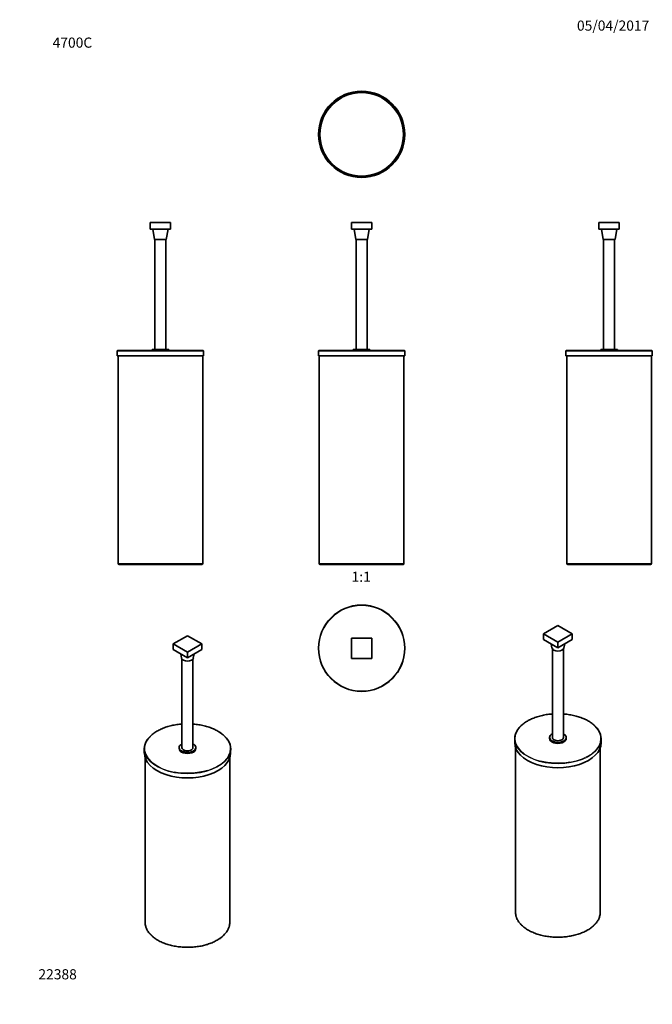
# Model space of a CAD drawing. Units: millimetres. Extents: x 0 to 748, y 0 to 1164.
import ezdxf
from ezdxf import colors
from ezdxf.entities.mleader import LeaderData, LeaderLine
from ezdxf.enums import TextEntityAlignment as Align
from ezdxf.math import Vec2, Vec3

# ---------------------------------------------------------------- set-up
doc = ezdxf.new("R2010")
doc.units = ezdxf.units.MM
for name, color, linetype in [('DV1_Défaut', 7, 'Continuous'), ('DV2_Défaut', 7, 'Continuous'), ('DV3_Défaut', 7, 'Continuous'), ('DV4_Défaut', 7, 'Continuous'), ('DV5_Défaut', 7, 'Continuous'), ('DV6_Défaut', 7, 'Continuous'), ('DV7_Défaut', 7, 'Continuous'), ('Défaut', 7, 'Continuous')]:
    doc.layers.add(name, color=color, linetype=linetype)
doc.styles.add('SEACAD_ArialB', font='arialbd.ttf')

# ---------------------------------------------------------------- blocks, each defined once
blk = doc.blocks.new('_DOT')
at = {"color": 0}
blk.add_line((0, 0), (-1, 0), dxfattribs=at)
at = {"color": 0, "const_width": 0.333}
blk.add_lwpolyline([(-0.1665, 0, 1), (0.1665, 0, 1)], format="xyb", close=True, dxfattribs=at)
blk = doc.blocks.new('SE')
at = {"layer": 'DV1_Défaut', "color": 7, "linetype": 'Continuous', "lineweight": 35}
for p, q in [((416.1, 924.3), (392.1, 924.3)), ((392.1, 924.3), (392.1, 916.3)), ((416.1, 924.3), (416.1, 916.3)), ((416.1, 916.3), (392.1, 916.3)), ((395.1, 916.3), (397.1, 904.3)), ((411.1, 904.3), (413.1, 916.3)), ((397.1, 904.3), (411.1, 904.3)), ((397.6, 904.3), (397.6, 774.3)), ((410.6, 774.3), (410.6, 904.3)), ((353.1, 772.3), (353.1, 766.5)), ((454.7, 772.8), (353.6, 772.8)), ((394.2, 774.3), (414, 774.3)), ((394.2, 774.3), (394.2, 772.8)), ((414, 772.8), (414, 774.3)), ((455.2, 766.5), (455.2, 772.3)), ((353.1, 766.5), (455.2, 766.5)), ((354.1, 766.5), (354.1, 521)), ((454.1, 521), (454.1, 766.5)), ((355.1, 520), (453.1, 520))]:
    blk.add_line(p, q, dxfattribs=at)
at = {"layer": 'DV1_Défaut', "color": 7, "linetype": 'Continuous', "lineweight": 18}
for p, q in [((353.1, 772.3), (455.2, 772.3)), ((454.1, 521), (354.1, 521))]:
    blk.add_line(p, q, dxfattribs=at)
at = {"layer": 'DV1_Défaut', "color": 7, "linetype": 'Continuous', "lineweight": 35}
for centre, radius, start, end in [((353.6, 772.3), 0.5, 90, 180), ((454.7, 772.3), 0.5, 0, 90), ((355.1, 521), 1, 180, 270), ((453.1, 521), 1, 270, 0)]:
    blk.add_arc(centre, radius, start, end, dxfattribs=at)
blk = doc.blocks.new('SE1')
at = {"layer": 'DV2_Défaut', "color": 7, "linetype": 'Continuous', "lineweight": 35}
for radius in [51, 50.2, 50]:
    blk.add_circle((404.1, 1028.5), radius, dxfattribs=at)
at = {"layer": 'DV2_Défaut', "color": 7, "linetype": 'Continuous', "lineweight": 18}
blk.add_circle((404.1, 1028.5), 49, dxfattribs=at)
blk = doc.blocks.new('SE2')
at = {"layer": 'DV3_Défaut', "color": 7, "linetype": 'Continuous', "lineweight": 35}
for p, q in [((392.1, 409), (392.1, 433)), ((392.1, 433), (416.1, 433)), ((416.1, 433), (416.1, 409)), ((416.1, 409), (392.1, 409))]:
    blk.add_line(p, q, dxfattribs=at)
blk.add_circle((404.1, 421), 51, dxfattribs=at)
at = {"layer": 'DV3_Défaut', "color": 7, "linetype": 'Continuous', "lineweight": 18}
blk.add_circle((404.1, 421), 50.5, dxfattribs=at)
blk = doc.blocks.new('SE3')
at = {"layer": 'DV4_Défaut', "color": 7, "linetype": 'Continuous', "lineweight": 35}
for p, q in [((178.3, 924.3), (154.3, 924.3)), ((154.3, 924.3), (154.3, 916.3)), ((178.3, 924.3), (178.3, 916.3)), ((178.3, 916.3), (154.3, 916.3)), ((157.3, 916.3), (159.3, 904.3)), ((173.3, 904.3), (175.3, 916.3)), ((173.3, 904.3), (159.3, 904.3)), ((159.8, 904.3), (159.8, 774.3)), ((172.8, 774.3), (172.8, 904.3)), ((115.2, 772.3), (115.2, 766.5)), ((216.8, 772.8), (115.7, 772.8)), ((176.2, 774.3), (156.4, 774.3)), ((156.4, 774.3), (156.4, 772.8)), ((176.2, 772.8), (176.2, 774.3)), ((217.3, 766.5), (217.3, 772.3)), ((217.3, 766.5), (115.2, 766.5)), ((116.3, 766.5), (116.3, 521)), ((216.3, 521), (216.3, 766.5)), ((215.3, 520), (117.3, 520))]:
    blk.add_line(p, q, dxfattribs=at)
at = {"layer": 'DV4_Défaut', "color": 7, "linetype": 'Continuous', "lineweight": 18}
for p, q in [((217.3, 772.3), (115.2, 772.3)), ((216.3, 521), (116.3, 521))]:
    blk.add_line(p, q, dxfattribs=at)
at = {"layer": 'DV4_Défaut', "color": 7, "linetype": 'Continuous', "lineweight": 35}
for centre, radius, start, end in [((115.7, 772.3), 0.5, 90, 180), ((216.8, 772.3), 0.5, 0, 90), ((117.3, 521), 1, 180, 270), ((215.3, 521), 1, 270, 0)]:
    blk.add_arc(centre, radius, start, end, dxfattribs=at)
blk = doc.blocks.new('SE4')
at = {"layer": 'DV5_Défaut', "color": 7, "linetype": 'Continuous', "lineweight": 35}
for p, q in [((708.6, 924.3), (684.6, 924.3)), ((684.6, 924.3), (684.6, 916.3)), ((708.6, 924.3), (708.6, 916.3)), ((708.6, 916.3), (684.6, 916.3)), ((687.6, 916.3), (689.6, 904.3)), ((703.6, 904.3), (705.6, 916.3)), ((689.6, 904.3), (703.6, 904.3)), ((690.1, 904.3), (690.1, 774.3)), ((703.1, 774.3), (703.1, 904.3)), ((645.5, 772.3), (645.5, 766.5)), ((646, 772.8), (747.1, 772.8)), ((686.7, 774.3), (706.5, 774.3)), ((686.7, 774.3), (686.7, 772.8)), ((706.5, 772.8), (706.5, 774.3)), ((747.6, 766.5), (747.6, 772.3)), ((645.5, 766.5), (747.6, 766.5)), ((646.6, 766.5), (646.6, 521)), ((746.6, 521), (746.6, 766.5)), ((647.6, 520), (745.6, 520))]:
    blk.add_line(p, q, dxfattribs=at)
at = {"layer": 'DV5_Défaut', "color": 7, "linetype": 'Continuous', "lineweight": 18}
for p, q in [((645.5, 772.3), (747.6, 772.3)), ((646.6, 521), (746.6, 521))]:
    blk.add_line(p, q, dxfattribs=at)
at = {"layer": 'DV5_Défaut', "color": 7, "linetype": 'Continuous', "lineweight": 35}
for centre, radius, start, end in [((646, 772.3), 0.5, 90, 180), ((747.1, 772.3), 0.5, 0, 90), ((647.6, 521), 1, 180, 270), ((745.6, 521), 1, 270, 0)]:
    blk.add_arc(centre, radius, start, end, dxfattribs=at)
blk = doc.blocks.new('SE5')
at = {"layer": 'DV6_Défaut', "color": 7, "linetype": 'Continuous', "lineweight": 35}
for p, q in [((181.3, 426), (198.3, 435.8)), ((198.3, 435.8), (215.2, 426)), ((198.3, 416.2), (181.3, 426)), ((181.3, 426), (181.3, 419.4)), ((198.3, 409.7), (181.3, 419.4)), ((215.2, 426), (198.3, 416.2)), ((215.2, 419.4), (198.3, 409.7)), ((215.2, 426), (215.2, 419.4)), ((190.3, 414.3), (191.3, 409.2)), ((191.8, 408.2), (191.8, 303.5)), ((198.3, 416.2), (198.3, 409.7)), ((204.8, 303.5), (204.8, 408.2)), ((205.2, 409.2), (206.3, 414.3)), ((188.4, 303.5), (188.4, 302.3)), ((208.2, 302.3), (208.2, 303.5)), ((147.2, 301.9), (147.2, 297.1)), ((148.3, 291.2), (148.3, 96.7)), ((248.3, 96.7), (248.3, 291.2)), ((249.3, 297.1), (249.3, 301.9))]:
    blk.add_line(p, q, dxfattribs=at)
for centre, major_axis, start_param, end_param in [((198.3, 409.7), (-7, 0), 0.118126, 3.023467), ((198.3, 301.9), (-51.1, 0), 5.908487, 6.283185), ((198.3, 303.5), (-9.9, 0), 5.428645, 6.283185), ((198.3, 303.5), (-9.9, 0), 0, 3.996133), ((198.3, 303.5), (-6.5, 0), 0, 3.141593), ((198.3, 301.9), (-51.1, 0), 2.766627, 3.509326), ((198.3, 301.9), (-51.1, 0), 0, 0.373774), ((198.3, 297.1), (-51, 0), 0, 3.141593), ((198.3, 302.3), (-9.9, 0), 0, 3.141593), ((198.3, 302.3), (50.5, 0), 4.394257, 5.19892), ((198.3, 96.7), (50, 0), 3.141593, 3.302341), ((198.3, 96.7), (50, 0), 6.113456, 6.283185)]:
    blk.add_ellipse(centre, major_axis=major_axis, ratio=0.57735, start_param=start_param, end_param=end_param, dxfattribs=at)
at = {"layer": 'DV6_Défaut', "color": 7, "linetype": 'Continuous', "lineweight": 18}
for centre, major_axis, start_param, end_param in [((198.3, 302.3), (50.5, 0), 1.699739, 4.394257), ((198.3, 302.3), (50.5, 0), 0, 1.441854), ((198.3, 301.9), (-51.1, 0), 0.373774, 2.766627), ((198.3, 302.3), (50.5, 0), 5.19892, 6.283185), ((198.3, 96.7), (50, 0), 3.302341, 6.113456)]:
    blk.add_ellipse(centre, major_axis=major_axis, ratio=0.57735, start_param=start_param, end_param=end_param, dxfattribs=at)
at = {"layer": 'DV6_Défaut', "color": 7, "linetype": 'Continuous', "lineweight": 35}
for points, knots in [([(191.8, 331.3), (191.4, 331.3), (189.9, 331.2), (187.4, 330.9), (184.3, 330.4), (181.1, 329.9), (178.1, 329.2), (175.1, 328.4), (172.3, 327.5), (169.5, 326.4), (166.8, 325.3), (164.3, 324.1), (162, 322.8), (159.7, 321.4), (157.6, 319.9), (155.7, 318.4), (154, 316.7), (152.5, 315.1), (151.4, 313.7), (150.9, 313), (150.8, 312.8)], [0, 0, 0, 0, 0.0204961, 0.0806664, 0.1408407, 0.2010204, 0.261207, 0.3214018, 0.3816059, 0.4418204, 0.5020461, 0.5622832, 0.6225312, 0.6827884, 0.7430517, 0.803314, 0.8635656, 0.9237937, 0.9839818, 1, 1, 1, 1]), ([(245.8, 312.6), (245.8, 312.7), (245.5, 313.3), (244.5, 314.5), (243, 316.2), (241.4, 317.8), (239.5, 319.4), (237.5, 320.9), (235.3, 322.3), (233, 323.7), (230.5, 324.9), (227.9, 326.1), (225.2, 327.1), (222.4, 328.1), (219.4, 328.9), (216.4, 329.6), (213.3, 330.3), (210.1, 330.8), (207.3, 331.1), (205.5, 331.3), (204.8, 331.3)], [0, 0, 0, 0, 0.003277, 0.062871, 0.122549, 0.182292, 0.242082, 0.301901, 0.361738, 0.421581, 0.481422, 0.541257, 0.601085, 0.660904, 0.720714, 0.780516, 0.84031, 0.900098, 0.959881, 1, 1, 1, 1]), ([(148.9, 91.9), (149.1, 91.4), (149.4, 90.3), (150.2, 88.6), (151.1, 86.8), (152.3, 85), (153.7, 83.3), (155.3, 81.6), (157.1, 80), (159, 78.5), (161.1, 77), (163.3, 75.7), (165.7, 74.4), (168.3, 73.2), (170.9, 72.1), (173.7, 71.1), (176.6, 70.3), (179.5, 69.5), (182.6, 68.8), (185.7, 68.3), (188.8, 67.9), (192, 67.6), (195.3, 67.4), (198.5, 67.4), (201.7, 67.4), (205, 67.6), (208.1, 68), (211.3, 68.4), (214.4, 68.9), (217.4, 69.6), (220.4, 70.4), (223.2, 71.3), (226, 72.3), (228.6, 73.4), (231.2, 74.6), (233.5, 75.9), (235.8, 77.2), (237.8, 78.7), (239.7, 80.3), (241.5, 81.9), (243, 83.6), (244.4, 85.3), (245.6, 87.1), (246.5, 88.9), (247.2, 90.5), (247.4, 91.3), (247.5, 91.6)], [0, 0, 0, 0, 0.017767, 0.04058, 0.063468, 0.086434, 0.109471, 0.132568, 0.15571, 0.178882, 0.202073, 0.225273, 0.248475, 0.271673, 0.294867, 0.318053, 0.341232, 0.364405, 0.387572, 0.410733, 0.433889, 0.457042, 0.480193, 0.503343, 0.526492, 0.549642, 0.572795, 0.59595, 0.619109, 0.642273, 0.665444, 0.688622, 0.711809, 0.735004, 0.758208, 0.781421, 0.804642, 0.827867, 0.851092, 0.874308, 0.897505, 0.920671, 0.943789, 0.966845, 0.989824, 1, 1, 1, 1])]:
    blk.add_open_spline(points, degree=3, knots=knots, dxfattribs=at)
blk = doc.blocks.new('SE6')
at = {"layer": 'DV7_Défaut', "color": 7, "linetype": 'Continuous', "lineweight": 35}
for p, q in [((619.1, 437.9), (636.1, 447.7)), ((636.1, 447.7), (653.1, 437.9)), ((636.1, 428.1), (619.1, 437.9)), ((619.1, 437.9), (619.1, 431.4)), ((636.1, 421.6), (619.1, 431.4)), ((653.1, 437.9), (636.1, 428.1)), ((653.1, 431.4), (636.1, 421.6)), ((653.1, 437.9), (653.1, 431.4)), ((628.1, 426.2), (629.1, 421.1)), ((629.6, 420.1), (629.6, 315.4)), ((636.1, 428.1), (636.1, 421.6)), ((642.6, 315.4), (642.6, 420.1)), ((643, 421.1), (644.1, 426.2)), ((626.2, 315.4), (626.2, 314.2)), ((646, 314.2), (646, 315.4)), ((585, 313.8), (585, 309.1)), ((586.1, 303.1), (586.1, 108.6)), ((686.1, 108.6), (686.1, 303.1)), ((687.1, 309.1), (687.1, 313.8))]:
    blk.add_line(p, q, dxfattribs=at)
for centre, major_axis, start_param, end_param in [((636.1, 421.6), (-7, 0), 0.118126, 3.023467), ((636.1, 313.8), (-51.1, 0), 5.904442, 6.283185), ((636.1, 315.4), (-9.9, 0), 5.428645, 6.283185), ((636.1, 315.4), (-9.9, 0), 0, 3.996133), ((636.1, 315.4), (-6.5, 0), 0, 3.141593), ((636.1, 313.8), (-51.1, 0), 2.777846, 3.506961), ((636.1, 313.8), (-51.1, 0), 0, 0.378003), ((636.1, 309.1), (-51, 0), 0, 3.141593), ((636.1, 314.2), (-9.9, 0), 0, 3.141593), ((636.1, 314.2), (50.5, 0), 4.291859, 4.992782), ((636.1, 108.6), (50, 0), 3.141593, 3.310191), ((636.1, 108.6), (50, 0), 6.118941, 6.283185)]:
    blk.add_ellipse(centre, major_axis=major_axis, ratio=0.57735, start_param=start_param, end_param=end_param, dxfattribs=at)
at = {"layer": 'DV7_Défaut', "color": 7, "linetype": 'Continuous', "lineweight": 18}
for centre, major_axis, start_param, end_param in [((636.1, 314.2), (50.5, 0), 1.699739, 4.291859), ((636.1, 314.2), (50.5, 0), 0, 1.441854), ((636.1, 313.8), (-51.1, 0), 0.378003, 2.777846), ((636.1, 314.2), (50.5, 0), 4.992782, 6.283185), ((636.1, 108.6), (50, 0), 3.310191, 6.118941)]:
    blk.add_ellipse(centre, major_axis=major_axis, ratio=0.57735, start_param=start_param, end_param=end_param, dxfattribs=at)
at = {"layer": 'DV7_Défaut', "color": 7, "linetype": 'Continuous', "lineweight": 35}
for points, knots in [([(629.6, 343.3), (628.8, 343.2), (626.9, 343), (623.9, 342.7), (620.8, 342.2), (617.7, 341.5), (614.7, 340.8), (611.7, 339.9), (608.9, 339), (606.2, 337.9), (603.6, 336.8), (601.1, 335.5), (598.8, 334.2), (596.7, 332.7), (594.7, 331.2), (592.8, 329.6), (591.2, 328), (589.8, 326.4), (589.1, 325.4), (588.7, 324.9)], [0, 0, 0, 0, 0.04592, 0.106319, 0.166722, 0.227131, 0.287548, 0.347974, 0.40841, 0.468856, 0.529314, 0.589783, 0.650262, 0.71075, 0.771241, 0.831728, 0.892198, 0.952639, 1, 1, 1, 1]), ([(683.7, 324.5), (683.5, 324.8), (682.9, 325.7), (681.7, 327.2), (680.2, 328.8), (678.4, 330.4), (676.5, 332), (674.4, 333.5), (672.2, 334.9), (669.8, 336.2), (667.3, 337.4), (664.6, 338.5), (661.8, 339.5), (659, 340.4), (656, 341.2), (652.9, 341.9), (649.8, 342.4), (646.6, 342.9), (644.2, 343.1), (642.9, 343.2), (642.6, 343.3)], [0, 0, 0, 0, 0.030328, 0.089832, 0.149412, 0.20905, 0.268727, 0.328427, 0.38814, 0.447855, 0.507567, 0.567272, 0.626968, 0.686656, 0.746335, 0.806006, 0.86567, 0.925328, 0.984982, 1, 1, 1, 1]), ([(586.8, 103.6), (587, 103.1), (587.3, 102.1), (588.1, 100.4), (589.1, 98.6), (590.3, 96.8), (591.7, 95.1), (593.2, 93.4), (595, 91.9), (597, 90.3), (599.1, 88.9), (601.3, 87.5), (603.7, 86.2), (606.3, 85.1), (608.9, 84), (611.7, 83), (614.6, 82.1), (617.6, 81.4), (620.6, 80.7), (623.7, 80.2), (626.9, 79.8), (630.1, 79.5), (633.3, 79.4), (636.5, 79.3), (639.8, 79.4), (643, 79.6), (646.2, 79.9), (649.3, 80.4), (652.4, 80.9), (655.5, 81.6), (658.4, 82.4), (661.3, 83.3), (664, 84.3), (666.6, 85.4), (669.1, 86.6), (671.5, 87.9), (673.7, 89.3), (675.8, 90.7), (677.7, 92.3), (679.4, 93.9), (681, 95.6), (682.3, 97.3), (683.5, 99.1), (684.4, 101), (685, 102.5), (685.3, 103.4), (685.4, 103.7)], [0, 0, 0, 0, 0.016969, 0.039794, 0.062694, 0.085671, 0.10872, 0.131827, 0.154977, 0.178158, 0.201356, 0.224564, 0.247772, 0.270977, 0.294177, 0.31737, 0.340555, 0.363734, 0.386907, 0.410075, 0.433238, 0.456398, 0.479555, 0.502711, 0.525868, 0.549025, 0.572184, 0.595346, 0.618512, 0.641684, 0.664862, 0.688047, 0.711241, 0.734444, 0.757655, 0.780876, 0.804103, 0.827336, 0.850567, 0.873789, 0.896992, 0.920161, 0.943283, 0.966341, 0.989322, 1, 1, 1, 1])]:
    blk.add_open_spline(points, degree=3, knots=knots, dxfattribs=at)

msp = doc.modelspace()

# ---------------------------------------------------------------- block references
at = {"layer": 'Défaut'}
for name in ['SE1', 'SE3', 'SE', 'SE4', 'SE2', 'SE6', 'SE5']:
    msp.add_blockref(name, (0, 0), dxfattribs=at)

# ---------------------------------------------------------------- texts
at = {"layer": 'Défaut', "color": 7, "linetype": 'Continuous', "lineweight": 35, "style": 'SEACAD_ArialB'}
msp.add_text('1:1', height=12, dxfattribs=at).set_placement((392.2, 511.5), align=Align.TOP_LEFT)

# ---------------------------------------------------------------- leaders
at = {"layer": 'Défaut', "color": 7, "linetype": 'Continuous', "lineweight": 18}
ml = msp.add_multileader_mtext('Standard', dxfattribs=at)
ml.set_content('{\\pxsm0.9;\\fSolid Edge ISO|b1||i0||c0|p34;\\W1.;05/04/2017\\P}', color=256)
ml.set_leader_properties()
ml.set_arrow_properties(name='DOT')
ml.build(insert=Vec2(0, 0))
ml.multileader.update_dxf_attribs({"leader_type": 0, "dogleg_length": 0, "arrow_head_size": 12})
ctx = ml.context
ctx.base_point, ctx.char_height, ctx.arrow_head_size, ctx.landing_gap_size = Vec3(656.6, 1157), 12, 12, 4.2
notes = []
notes.append((ctx, [(0, (0, 0, 0), (0, 0), (1, 0), 1, [])]))
ctx.mtext.insert = Vec3(658.6, 1163.1)
ml = msp.add_multileader_mtext('Standard', dxfattribs=at)
ml.set_content('{\\pxsm0.9;\\fArial|b1||i0||c0|p34;\\W1.;4700C\\P}', color=256)
ml.set_leader_properties()
ml.set_arrow_properties(name='DOT')
ml.build(insert=Vec2(0, 0))
ml.multileader.update_dxf_attribs({"leader_type": 0, "dogleg_length": 0, "arrow_head_size": 12})
ctx = ml.context
ctx.base_point, ctx.char_height, ctx.arrow_head_size, ctx.landing_gap_size = Vec3(36.9, 1136.9), 12, 12, 4.2
notes.append((ctx, [(0, (0, 0, 0), (0, 0), (1, 0), 1, [])]))
ctx.mtext.insert = Vec3(38.9, 1143)
ml = msp.add_multileader_mtext('Standard', dxfattribs=at)
ml.set_content('{\\pxsm0.9;\\fArial|b1||i0||c0|p34;\\W1.;22388\\P}', color=256)
ml.set_leader_properties()
ml.set_arrow_properties(name='DOT')
ml.build(insert=Vec2(0, 0))
ml.multileader.update_dxf_attribs({"leader_type": 0, "dogleg_length": 0, "arrow_head_size": 12})
ctx = ml.context
ctx.base_point, ctx.char_height, ctx.arrow_head_size, ctx.landing_gap_size = Vec3(20.1, 35.4), 12, 12, 4.2
notes.append((ctx, [(0, (0, 0, 0), (0, 0), (1, 0), 1, [])]))
ctx.mtext.insert = Vec3(22.1, 41.5)
for ctx, leaders in notes:
    for number, flags, end, landing, length, lines in leaders:
        leader = LeaderData()
        leader.index, (leader.has_last_leader_line, leader.has_dogleg_vector, leader.attachment_direction) = number, flags
        leader.last_leader_point, leader.dogleg_vector, leader.dogleg_length = Vec3(end), Vec3(landing), length
        for number, points, colour, breaks in lines:
            line = LeaderLine()
            line.index, line.vertices, line.color, line.breaks = number, Vec3.list(points), colors.encode_raw_color(colour), breaks
            leader.lines.append(line)
        ctx.leaders.append(leader)

doc.saveas('drawing.dxf')
